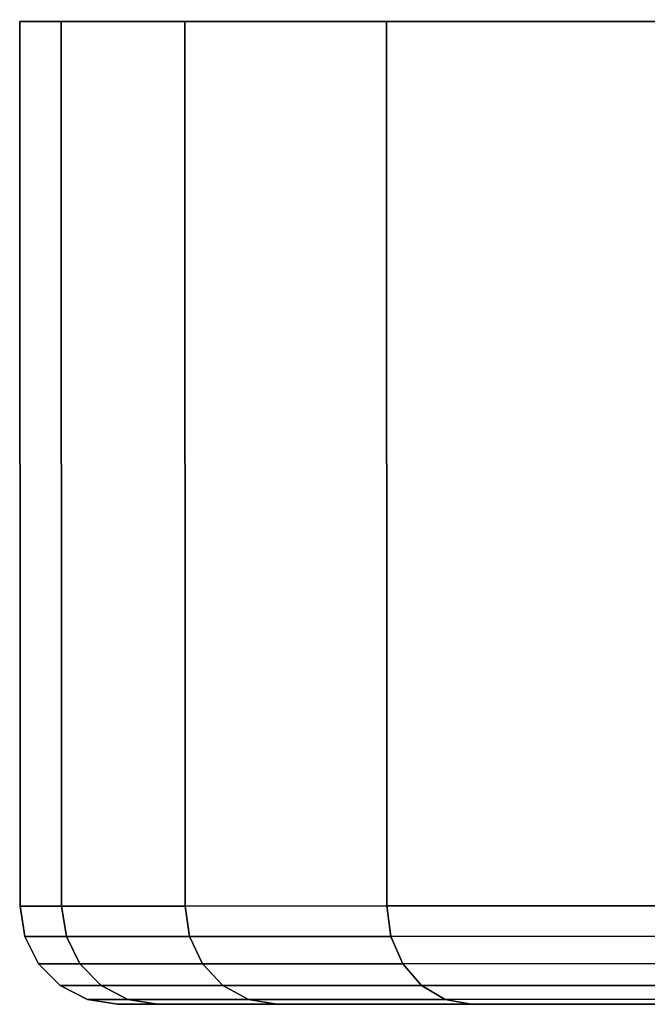
# Model space of a CAD drawing. Extents: x -0.183 to 0.283, y -0.088 to 0.
# Drawn here: x 0.091 to 0.098, y -0.012 to 0 of the extents above; entities that cross this region are included whole.
import ezdxf

# ---------------------------------------------------------------- set-up
doc = ezdxf.new("R2010")
doc.units = 0
doc.layers.add('L8_BASIS_FARBE', color=7, linetype='CONTINUOUS')

msp = doc.modelspace()

# ---------------------------------------------------------------- linework, layer by layer
at = {"layer": 'L8_BASIS_FARBE', "color": 8}
for points, invisible_edges in [([(0.157422, 0.000012, 0.133137), (0.091129, -0.000011, 0.127337), (0.090622, -0.000012, 0.133137), (0.157422, 0.000012, 0.133137)], 13), ([(0.157422, 0.000012, 0.133137), (0.090622, -0.000012, 0.133137), (0.156915, 0.000011, 0.138937), (0.157422, 0.000012, 0.133137)], 11), ([(0.156915, 0.000011, 0.138937), (0.090622, -0.000012, 0.133137), (0.091129, -0.000011, 0.138937), (0.156915, 0.000011, 0.138937)], 13), ([(0.156915, 0.000011, 0.127337), (0.091129, -0.000011, 0.127337), (0.157422, 0.000012, 0.133137), (0.156915, 0.000011, 0.127337)], 11), ([(0.156915, 0.000011, 0.127337), (0.092636, -0.000011, 0.121714), (0.091129, -0.000011, 0.127337), (0.156915, 0.000011, 0.127337)], 13), ([(0.156915, 0.000011, 0.138937), (0.091129, -0.000011, 0.138937), (0.155408, 0.000011, 0.14456), (0.156915, 0.000011, 0.138937)], 11), ([(0.155408, 0.000011, 0.14456), (0.091129, -0.000011, 0.138937), (0.092636, -0.000011, 0.14456), (0.155408, 0.000011, 0.14456)], 13), ([(0.155408, 0.000011, 0.121714), (0.095097, -0.00001, 0.116437), (0.092636, -0.000011, 0.121714), (0.155408, 0.000011, 0.121714)], 13), ([(0.155408, 0.000011, 0.121714), (0.092636, -0.000011, 0.121714), (0.156915, 0.000011, 0.127337), (0.155408, 0.000011, 0.121714)], 11), ([(0.155408, 0.000011, 0.14456), (0.092636, -0.000011, 0.14456), (0.152947, 0.00001, 0.149837), (0.155408, 0.000011, 0.14456)], 11), ([(0.152947, 0.00001, 0.149837), (0.092636, -0.000011, 0.14456), (0.095097, -0.00001, 0.149837), (0.152947, 0.00001, 0.149837)], 13), ([(0.152947, 0.00001, 0.116437), (0.095097, -0.00001, 0.116437), (0.155408, 0.000011, 0.121714), (0.152947, 0.00001, 0.116437)], 11), ([(0.152947, 0.00001, 0.116437), (0.098436, -0.000009, 0.111668), (0.095097, -0.00001, 0.116437), (0.152947, 0.00001, 0.116437)], 13), ([(0.152947, 0.00001, 0.149837), (0.095097, -0.00001, 0.149837), (0.149608, 0.000009, 0.154606), (0.152947, 0.00001, 0.149837)], 11), ([(0.149608, 0.000009, 0.154606), (0.095097, -0.00001, 0.149837), (0.098436, -0.000009, 0.154606), (0.149608, 0.000009, 0.154606)], 13), ([(0.090622, -0.000012, 0.133137), (0.091133, -0.010811, 0.138937), (0.091129, -0.000011, 0.138937), (0.090622, -0.000012, 0.133137)], 9), ([(0.091133, -0.010811, 0.127337), (0.090622, -0.000012, 0.133137), (0.091129, -0.000011, 0.127337), (0.091133, -0.010811, 0.127337)], 9), ([(0.091133, -0.010811, 0.138937), (0.090622, -0.000012, 0.133137), (0.090626, -0.010812, 0.133137), (0.091133, -0.010811, 0.138937)], 9), ([(0.090622, -0.000012, 0.133137), (0.091133, -0.010811, 0.127337), (0.090626, -0.010812, 0.133137), (0.090622, -0.000012, 0.133137)], 9), ([(0.09264, -0.010811, 0.14456), (0.091129, -0.000011, 0.138937), (0.091133, -0.010811, 0.138937), (0.09264, -0.010811, 0.14456)], 9), ([(0.091129, -0.000011, 0.138937), (0.09264, -0.010811, 0.14456), (0.092636, -0.000011, 0.14456), (0.091129, -0.000011, 0.138937)], 9), ([(0.091129, -0.000011, 0.127337), (0.09264, -0.010811, 0.121714), (0.091133, -0.010811, 0.127337), (0.091129, -0.000011, 0.127337)], 9), ([(0.09264, -0.010811, 0.121714), (0.091129, -0.000011, 0.127337), (0.092636, -0.000011, 0.121714), (0.09264, -0.010811, 0.121714)], 9), ([(0.092636, -0.000011, 0.14456), (0.095101, -0.01081, 0.149837), (0.095097, -0.00001, 0.149837), (0.092636, -0.000011, 0.14456)], 9), ([(0.095101, -0.01081, 0.116437), (0.092636, -0.000011, 0.121714), (0.095097, -0.00001, 0.116437), (0.095101, -0.01081, 0.116437)], 9), ([(0.095101, -0.01081, 0.149837), (0.092636, -0.000011, 0.14456), (0.09264, -0.010811, 0.14456), (0.095101, -0.01081, 0.149837)], 9), ([(0.092636, -0.000011, 0.121714), (0.095101, -0.01081, 0.116437), (0.09264, -0.010811, 0.121714), (0.092636, -0.000011, 0.121714)], 9), ([(0.095097, -0.00001, 0.149837), (0.09844, -0.010809, 0.154606), (0.098436, -0.000009, 0.154606), (0.095097, -0.00001, 0.149837)], 9), ([(0.09844, -0.010809, 0.111668), (0.095097, -0.00001, 0.116437), (0.098436, -0.000009, 0.111668), (0.09844, -0.010809, 0.111668)], 9), ([(0.09844, -0.010809, 0.154606), (0.095097, -0.00001, 0.149837), (0.095101, -0.01081, 0.149837), (0.09844, -0.010809, 0.154606)], 9), ([(0.095097, -0.00001, 0.116437), (0.09844, -0.010809, 0.111668), (0.095101, -0.01081, 0.116437), (0.095097, -0.00001, 0.116437)], 9), ([(0.090626, -0.010812, 0.133137), (0.091191, -0.011182, 0.138927), (0.091133, -0.010811, 0.138937), (0.090626, -0.010812, 0.133137)], 9), ([(0.091191, -0.011182, 0.127347), (0.090626, -0.010812, 0.133137), (0.091133, -0.010811, 0.127337), (0.091191, -0.011182, 0.127347)], 9), ([(0.091191, -0.011182, 0.138927), (0.090626, -0.010812, 0.133137), (0.090684, -0.011183, 0.133137), (0.091191, -0.011182, 0.138927)], 9), ([(0.090626, -0.010812, 0.133137), (0.091191, -0.011182, 0.127347), (0.090684, -0.011183, 0.133137), (0.090626, -0.010812, 0.133137)], 9), ([(0.092695, -0.011182, 0.144541), (0.091133, -0.010811, 0.138937), (0.091191, -0.011182, 0.138927), (0.092695, -0.011182, 0.144541)], 9), ([(0.091133, -0.010811, 0.138937), (0.092695, -0.011182, 0.144541), (0.09264, -0.010811, 0.14456), (0.091133, -0.010811, 0.138937)], 9), ([(0.091133, -0.010811, 0.127337), (0.092695, -0.011182, 0.121733), (0.091191, -0.011182, 0.127347), (0.091133, -0.010811, 0.127337)], 9), ([(0.092695, -0.011182, 0.121733), (0.091133, -0.010811, 0.127337), (0.09264, -0.010811, 0.121714), (0.092695, -0.011182, 0.121733)], 9), ([(0.09264, -0.010811, 0.14456), (0.095151, -0.011181, 0.149808), (0.095101, -0.01081, 0.149837), (0.09264, -0.010811, 0.14456)], 9), ([(0.095151, -0.011181, 0.116466), (0.09264, -0.010811, 0.121714), (0.095101, -0.01081, 0.116437), (0.095151, -0.011181, 0.116466)], 9), ([(0.095151, -0.011181, 0.149808), (0.09264, -0.010811, 0.14456), (0.092695, -0.011182, 0.144541), (0.095151, -0.011181, 0.149808)], 9), ([(0.09264, -0.010811, 0.121714), (0.095151, -0.011181, 0.116466), (0.092695, -0.011182, 0.121733), (0.09264, -0.010811, 0.121714)], 9), ([(0.095101, -0.01081, 0.149837), (0.098485, -0.01118, 0.154569), (0.09844, -0.010809, 0.154606), (0.095101, -0.01081, 0.149837)], 9), ([(0.098485, -0.01118, 0.111705), (0.095101, -0.01081, 0.116437), (0.09844, -0.010809, 0.111668), (0.098485, -0.01118, 0.111705)], 9), ([(0.098485, -0.01118, 0.154569), (0.095101, -0.01081, 0.149837), (0.095151, -0.011181, 0.149808), (0.098485, -0.01118, 0.154569)], 9), ([(0.095101, -0.01081, 0.116437), (0.098485, -0.01118, 0.111705), (0.095151, -0.011181, 0.116466), (0.095101, -0.01081, 0.116437)], 9), ([(0.092695, -0.011182, 0.144541), (0.095297, -0.011515, 0.149723), (0.095151, -0.011181, 0.149808), (0.092695, -0.011182, 0.144541)], 9), ([(0.095297, -0.011515, 0.116551), (0.092695, -0.011182, 0.121733), (0.095151, -0.011181, 0.116466), (0.095297, -0.011515, 0.116551)], 9), ([(0.095151, -0.011181, 0.149808), (0.098614, -0.011514, 0.15446), (0.098485, -0.01118, 0.154569), (0.095151, -0.011181, 0.149808)], 9), ([(0.098614, -0.011514, 0.111814), (0.095151, -0.011181, 0.116466), (0.098485, -0.01118, 0.111705), (0.098614, -0.011514, 0.111814)], 9), ([(0.098614, -0.011514, 0.15446), (0.095151, -0.011181, 0.149808), (0.095297, -0.011515, 0.149723), (0.098614, -0.011514, 0.15446)], 9), ([(0.095151, -0.011181, 0.116466), (0.098614, -0.011514, 0.111814), (0.095297, -0.011515, 0.116551), (0.095151, -0.011181, 0.116466)], 9), ([(0.090684, -0.011183, 0.133137), (0.091357, -0.011516, 0.138897), (0.091191, -0.011182, 0.138927), (0.090684, -0.011183, 0.133137)], 9), ([(0.091357, -0.011516, 0.127377), (0.090684, -0.011183, 0.133137), (0.091191, -0.011182, 0.127347), (0.091357, -0.011516, 0.127377)], 9), ([(0.091357, -0.011516, 0.138897), (0.090684, -0.011183, 0.133137), (0.090853, -0.011516, 0.133137), (0.091357, -0.011516, 0.138897)], 9), ([(0.090684, -0.011183, 0.133137), (0.091357, -0.011516, 0.127377), (0.090853, -0.011516, 0.133137), (0.090684, -0.011183, 0.133137)], 9), ([(0.092854, -0.011516, 0.144483), (0.091191, -0.011182, 0.138927), (0.091357, -0.011516, 0.138897), (0.092854, -0.011516, 0.144483)], 9), ([(0.091191, -0.011182, 0.138927), (0.092854, -0.011516, 0.144483), (0.092695, -0.011182, 0.144541), (0.091191, -0.011182, 0.138927)], 9), ([(0.091191, -0.011182, 0.127347), (0.092854, -0.011516, 0.121791), (0.091357, -0.011516, 0.127377), (0.091191, -0.011182, 0.127347)], 9), ([(0.092854, -0.011516, 0.121791), (0.091191, -0.011182, 0.127347), (0.092695, -0.011182, 0.121733), (0.092854, -0.011516, 0.121791)], 9), ([(0.095297, -0.011515, 0.149723), (0.092695, -0.011182, 0.144541), (0.092854, -0.011516, 0.144483), (0.095297, -0.011515, 0.149723)], 9), ([(0.092695, -0.011182, 0.121733), (0.095297, -0.011515, 0.116551), (0.092854, -0.011516, 0.121791), (0.092695, -0.011182, 0.121733)], 9), ([(0.091616, -0.011782, 0.138852), (0.090853, -0.011516, 0.133137), (0.091116, -0.011782, 0.133137), (0.091616, -0.011782, 0.138852)], 9), ([(0.090853, -0.011516, 0.133137), (0.091616, -0.011782, 0.138852), (0.091357, -0.011516, 0.138897), (0.090853, -0.011516, 0.133137)], 9), ([(0.090853, -0.011516, 0.133137), (0.091616, -0.011782, 0.127422), (0.091116, -0.011782, 0.133137), (0.090853, -0.011516, 0.133137)], 9), ([(0.091616, -0.011782, 0.127422), (0.090853, -0.011516, 0.133137), (0.091357, -0.011516, 0.127377), (0.091616, -0.011782, 0.127422)], 9), ([(0.093101, -0.011782, 0.144393), (0.091357, -0.011516, 0.138897), (0.091616, -0.011782, 0.138852), (0.093101, -0.011782, 0.144393)], 9), ([(0.091357, -0.011516, 0.138897), (0.093101, -0.011782, 0.144393), (0.092854, -0.011516, 0.144483), (0.091357, -0.011516, 0.138897)], 9), ([(0.093101, -0.011782, 0.121881), (0.091357, -0.011516, 0.127377), (0.092854, -0.011516, 0.121791), (0.093101, -0.011782, 0.121881)], 9), ([(0.091357, -0.011516, 0.127377), (0.093101, -0.011782, 0.121881), (0.091616, -0.011782, 0.127422), (0.091357, -0.011516, 0.127377)], 9), ([(0.092854, -0.011516, 0.144483), (0.095525, -0.011781, 0.149592), (0.095297, -0.011515, 0.149723), (0.092854, -0.011516, 0.144483)], 9), ([(0.095525, -0.011781, 0.116682), (0.092854, -0.011516, 0.121791), (0.095297, -0.011515, 0.116551), (0.095525, -0.011781, 0.116682)], 9), ([(0.095525, -0.011781, 0.149592), (0.092854, -0.011516, 0.144483), (0.093101, -0.011782, 0.144393), (0.095525, -0.011781, 0.149592)], 9), ([(0.092854, -0.011516, 0.121791), (0.095525, -0.011781, 0.116682), (0.093101, -0.011782, 0.121881), (0.092854, -0.011516, 0.121791)], 9), ([(0.095297, -0.011515, 0.149723), (0.098816, -0.01178, 0.154291), (0.098614, -0.011514, 0.15446), (0.095297, -0.011515, 0.149723)], 9), ([(0.098816, -0.01178, 0.111983), (0.095297, -0.011515, 0.116551), (0.098614, -0.011514, 0.111814), (0.098816, -0.01178, 0.111983)], 9), ([(0.098816, -0.01178, 0.154291), (0.095297, -0.011515, 0.149723), (0.095525, -0.011781, 0.149592), (0.098816, -0.01178, 0.154291)], 9), ([(0.095297, -0.011515, 0.116551), (0.098816, -0.01178, 0.111983), (0.095525, -0.011781, 0.116682), (0.095297, -0.011515, 0.116551)], 9), ([(0.091943, -0.011952, 0.138794), (0.091116, -0.011782, 0.133137), (0.091448, -0.011952, 0.133137), (0.091943, -0.011952, 0.138794)], 9), ([(0.091116, -0.011782, 0.133137), (0.091943, -0.011952, 0.138794), (0.091616, -0.011782, 0.138852), (0.091116, -0.011782, 0.133137)], 9), ([(0.091943, -0.011952, 0.12748), (0.091116, -0.011782, 0.133137), (0.091616, -0.011782, 0.127422), (0.091943, -0.011952, 0.12748)], 9), ([(0.091116, -0.011782, 0.133137), (0.091943, -0.011952, 0.12748), (0.091448, -0.011952, 0.133137), (0.091116, -0.011782, 0.133137)], 9), ([(0.093413, -0.011952, 0.144279), (0.091616, -0.011782, 0.138852), (0.091943, -0.011952, 0.138794), (0.093413, -0.011952, 0.144279)], 9), ([(0.091616, -0.011782, 0.138852), (0.093413, -0.011952, 0.144279), (0.093101, -0.011782, 0.144393), (0.091616, -0.011782, 0.138852)], 9), ([(0.093413, -0.011952, 0.121995), (0.091616, -0.011782, 0.127422), (0.093101, -0.011782, 0.121881), (0.093413, -0.011952, 0.121995)], 9), ([(0.091616, -0.011782, 0.127422), (0.093413, -0.011952, 0.121995), (0.091943, -0.011952, 0.12748), (0.091616, -0.011782, 0.127422)], 9), ([(0.093101, -0.011782, 0.144393), (0.095812, -0.011951, 0.149426), (0.095525, -0.011781, 0.149592), (0.093101, -0.011782, 0.144393)], 9), ([(0.095812, -0.011951, 0.116848), (0.093101, -0.011782, 0.121881), (0.095525, -0.011781, 0.116682), (0.095812, -0.011951, 0.116848)], 9), ([(0.095812, -0.011951, 0.149426), (0.093101, -0.011782, 0.144393), (0.093413, -0.011952, 0.144279), (0.095812, -0.011951, 0.149426)], 9), ([(0.093101, -0.011782, 0.121881), (0.095812, -0.011951, 0.116848), (0.093413, -0.011952, 0.121995), (0.093101, -0.011782, 0.121881)], 9), ([(0.095525, -0.011781, 0.149592), (0.09907, -0.01195, 0.154078), (0.098816, -0.01178, 0.154291), (0.095525, -0.011781, 0.149592)], 9), ([(0.09907, -0.01195, 0.112196), (0.095525, -0.011781, 0.116682), (0.098816, -0.01178, 0.111983), (0.09907, -0.01195, 0.112196)], 9), ([(0.09907, -0.01195, 0.154078), (0.095525, -0.011781, 0.149592), (0.095812, -0.011951, 0.149426), (0.09907, -0.01195, 0.154078)], 9), ([(0.095525, -0.011781, 0.116682), (0.09907, -0.01195, 0.112196), (0.095812, -0.011951, 0.116848), (0.095525, -0.011781, 0.116682)], 9), ([(0.092305, -0.012011, 0.13873), (0.091448, -0.011952, 0.133137), (0.091815, -0.012011, 0.133137), (0.092305, -0.012011, 0.13873)], 9), ([(0.091448, -0.011952, 0.133137), (0.092305, -0.012011, 0.13873), (0.091943, -0.011952, 0.138794), (0.091448, -0.011952, 0.133137)], 9), ([(0.092305, -0.012011, 0.127544), (0.091448, -0.011952, 0.133137), (0.091943, -0.011952, 0.12748), (0.092305, -0.012011, 0.127544)], 9), ([(0.091448, -0.011952, 0.133137), (0.092305, -0.012011, 0.127544), (0.091815, -0.012011, 0.133137), (0.091448, -0.011952, 0.133137)], 9), ([(0.106745, -0.012006, 0.136184), (0.091815, -0.012011, 0.133137), (0.106478, -0.012006, 0.133137), (0.106745, -0.012006, 0.136184)], 9), ([(0.091815, -0.012011, 0.133137), (0.106745, -0.012006, 0.136184), (0.092305, -0.012011, 0.13873), (0.091815, -0.012011, 0.133137)], 9), ([(0.106745, -0.012006, 0.13009), (0.091815, -0.012011, 0.133137), (0.092305, -0.012011, 0.127544), (0.106745, -0.012006, 0.13009)], 9), ([(0.091815, -0.012011, 0.133137), (0.106745, -0.012006, 0.13009), (0.106478, -0.012006, 0.133137), (0.091815, -0.012011, 0.133137)], 9), ([(0.093758, -0.01201, 0.144154), (0.091943, -0.011952, 0.138794), (0.092305, -0.012011, 0.13873), (0.093758, -0.01201, 0.144154)], 9), ([(0.091943, -0.011952, 0.138794), (0.093758, -0.01201, 0.144154), (0.093413, -0.011952, 0.144279), (0.091943, -0.011952, 0.138794)], 9), ([(0.093758, -0.01201, 0.12212), (0.091943, -0.011952, 0.12748), (0.093413, -0.011952, 0.121995), (0.093758, -0.01201, 0.12212)], 9), ([(0.091943, -0.011952, 0.12748), (0.093758, -0.01201, 0.12212), (0.092305, -0.012011, 0.127544), (0.091943, -0.011952, 0.12748)], 9), ([(0.107537, -0.012006, 0.139139), (0.092305, -0.012011, 0.13873), (0.106745, -0.012006, 0.136184), (0.107537, -0.012006, 0.139139)], 9), ([(0.092305, -0.012011, 0.13873), (0.107537, -0.012006, 0.139139), (0.093758, -0.01201, 0.144154), (0.092305, -0.012011, 0.13873)], 9), ([(0.107537, -0.012006, 0.127135), (0.092305, -0.012011, 0.127544), (0.093758, -0.01201, 0.12212), (0.107537, -0.012006, 0.127135)], 9), ([(0.092305, -0.012011, 0.127544), (0.107537, -0.012006, 0.127135), (0.106745, -0.012006, 0.13009), (0.092305, -0.012011, 0.127544)], 9), ([(0.093413, -0.011952, 0.144279), (0.096131, -0.01201, 0.149242), (0.095812, -0.011951, 0.149426), (0.093413, -0.011952, 0.144279)], 9), ([(0.096131, -0.01201, 0.117032), (0.093413, -0.011952, 0.121995), (0.095812, -0.011951, 0.116848), (0.096131, -0.01201, 0.117032)], 9), ([(0.096131, -0.01201, 0.149242), (0.093413, -0.011952, 0.144279), (0.093758, -0.01201, 0.144154), (0.096131, -0.01201, 0.149242)], 9), ([(0.093413, -0.011952, 0.121995), (0.096131, -0.01201, 0.117032), (0.093758, -0.01201, 0.12212), (0.093413, -0.011952, 0.121995)], 9), ([(0.108829, -0.012005, 0.141911), (0.093758, -0.01201, 0.144154), (0.107537, -0.012006, 0.139139), (0.108829, -0.012005, 0.141911)], 9), ([(0.093758, -0.01201, 0.144154), (0.108829, -0.012005, 0.141911), (0.096131, -0.01201, 0.149242), (0.093758, -0.01201, 0.144154)], 9), ([(0.108829, -0.012005, 0.124363), (0.093758, -0.01201, 0.12212), (0.096131, -0.01201, 0.117032), (0.108829, -0.012005, 0.124363)], 9), ([(0.093758, -0.01201, 0.12212), (0.108829, -0.012005, 0.124363), (0.107537, -0.012006, 0.127135), (0.093758, -0.01201, 0.12212)], 9), ([(0.095812, -0.011951, 0.149426), (0.099351, -0.012009, 0.153842), (0.09907, -0.01195, 0.154078), (0.095812, -0.011951, 0.149426)], 9), ([(0.099351, -0.012009, 0.112432), (0.095812, -0.011951, 0.116848), (0.09907, -0.01195, 0.112196), (0.099351, -0.012009, 0.112432)], 9), ([(0.099351, -0.012009, 0.153842), (0.095812, -0.011951, 0.149426), (0.096131, -0.01201, 0.149242), (0.099351, -0.012009, 0.153842)], 9), ([(0.095812, -0.011951, 0.116848), (0.099351, -0.012009, 0.112432), (0.096131, -0.01201, 0.117032), (0.095812, -0.011951, 0.116848)], 9), ([(0.110584, -0.012005, 0.144416), (0.096131, -0.01201, 0.149242), (0.108829, -0.012005, 0.141911), (0.110584, -0.012005, 0.144416)], 9), ([(0.096131, -0.01201, 0.149242), (0.110584, -0.012005, 0.144416), (0.099351, -0.012009, 0.153842), (0.096131, -0.01201, 0.149242)], 9), ([(0.110584, -0.012005, 0.121858), (0.096131, -0.01201, 0.117032), (0.099351, -0.012009, 0.112432), (0.110584, -0.012005, 0.121858)], 9), ([(0.096131, -0.01201, 0.117032), (0.110584, -0.012005, 0.121858), (0.108829, -0.012005, 0.124363), (0.096131, -0.01201, 0.117032)], 9)]:
    msp.add_3dface(points, dxfattribs=dict(at, invisible_edges=invisible_edges))

doc.saveas('drawing.dxf')
